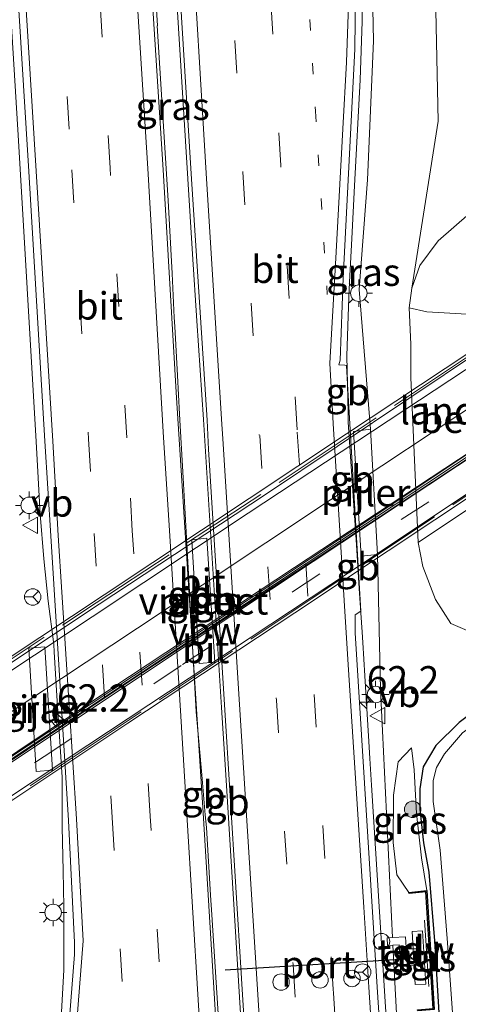
# Model space of a CAD drawing. Units: metres. Extents: x 109349 to 110005, y 506247 to 512500.
# Drawn here: x 109734 to 109774, y 506406 to 506496 of the extents above; entities that cross this region are included whole.
import ezdxf
from ezdxf.enums import TextEntityAlignment as Align

# ---------------------------------------------------------------- set-up
doc = ezdxf.new("R2010")
doc.units = ezdxf.units.M
for name, pattern in [('IE-TERREINAFSCHEIDING', [10, 8, -2]), ('VW-1-3_STREEP', [4, 1, -3]), ('VW-3-9_STREEP', [12, 3, -9])]:
    doc.linetypes.add(name, pattern=pattern)
doc.layers.get('0').update_dxf_attribs({"lineweight": 25})
for name, color, linetype, lineweight in [('B-ME-AM-KILOMETR-S-B1', 7, 'Continuous', 18), ('B-ME-BV-GELEIDECONSTRUCTIE-ANTIVERBLINDINGSSCHERM-L-B2', 213, 'BV-ANTIVERBLINDINGSSCHERM', 18), ('B-ME-BV-GELEIDECONSTRUCTIE-BARRIER-L-B1', 213, 'BV-STEPBARRIER', 18), ('B-ME-BV-GELEIDECONSTRUCTIE-GELEIDERAIL-L-B1', 213, 'BV-GELEIDERAIL', 18), ('B-ME-BV-GELEIDECONSTRUCTIE-GELEIDERAIL-L-B2', 213, 'BV-GELEIDERAIL', 18), ('B-ME-GC-DAMWAND-GV-B6', 10, 'Continuous', 25), ('B-ME-GR-BOMENSTRUIKEN-GV-B6', 93, 'Continuous', 18), ('B-ME-GR-BOOM-S-B1', 93, 'Continuous', 18), ('B-ME-GW-INSTEEKWATERGANG-L-B1', 10, 'Continuous', 25), ('B-ME-GW-KRUINLIJN-L-B1', 93, 'Continuous', 18), ('B-ME-GW-TEENLIJN-L-B1', 93, 'Continuous', 18), ('B-ME-IE-GRASLAND-GV-B6', 93, 'Continuous', 18), ('B-ME-IE-INRICHTINGSELEMENT-S-B1', 253, 'Continuous', 18), ('B-ME-IE-MEUBILAIR_WEGMEUBILAIR-LICHTMAST-S-B1', 8, 'Continuous', 18), ('B-ME-IE-TERREINAFSCHEIDING-RASTERHEKWERK-L-B1', 8, 'IE-TERREINAFSCHEIDING', 18), ('B-ME-IE-TERREINAFSCHEIDING-RASTERHEKWERK-L-B2', 8, 'IE-TERREINAFSCHEIDING', 18), ('B-ME-KW-LANDHOOFD-GV-B6', 173, 'Continuous', 18), ('B-ME-KW-PIJLER-GV-B6', 173, 'Continuous', 18), ('B-ME-KW-VIADUCT-GV-B7', 173, 'Continuous', 18), ('B-ME-OB-BEKLEDING-GV-B6', 253, 'Continuous', 18), ('B-ME-OG-WATER-GV-B6', 153, 'Continuous', 18), ('B-ME-VH-VERH_SOORT-BITUMEN-GV-B6', 8, 'IE-TERREINAFSCHEIDING-NATUURLIJK-HOUTWAL', 18), ('B-ME-VH-VERH_SOORT-BITUMEN-GV-B7', 8, 'IE-TERREINAFSCHEIDING-NATUURLIJK-HOUTWAL', 18), ('B-ME-VH-VERH_SOORT-TEGELS-GV-B6', 8, 'Continuous', 18), ('B-ME-VW-DRIP-S-B1', 8, 'Continuous', 18), ('B-ME-VW-MARKERING-13STREEP-045-L-B1', 255, 'VW-1-3_STREEP', 18), ('B-ME-VW-MARKERING-39STREEP-015-L-B1', 255, 'VW-3-9_STREEP', 18), ('B-ME-VW-MARKERING-39STREEP-015-L-B2', 255, 'VW-3-9_STREEP', 18), ('B-ME-VW-MARKERING-STREEP-015-L-B1', 7, 'Continuous', 18), ('B-ME-VW-MARKERING-STREEP-015-L-B2', 7, 'Continuous', 18), ('B-ME-VW-MEUBILAIR_WEGMEUBILAIR-RONA-S-B1', 8, 'Continuous', 18), ('B-ME-VW-MEUBILAIR_WEGMEUBILAIR-VERKEERSBORD-S-B1', 8, 'Continuous', 18), ('B-ME-VW-PORTAAL-L-B1', 10, 'Continuous', 25)]:
    doc.layers.add(name, color=color, linetype=linetype, lineweight=lineweight)
doc.styles.add('NLCS-ISO', font='NLCS-ISO.TTF')
doc.linetypes.add('BV-ANTIVERBLINDINGSSCHERM', pattern='A,2,-1,[22,NLCS.SHX,S=1,R=0,X=0,Y=0],-1', length=4)
doc.linetypes.add('BV-GELEIDERAIL', pattern='A,10,-3,[108,NLCS.SHX,S=1,R=0,X=0,Y=0],-3', length=16)
doc.linetypes.add('BV-STEPBARRIER', pattern='A,1,-1,[16,NLCS.SHX,S=1,R=0,X=-1,Y=0],1', length=3)
doc.linetypes.add('IE-TERREINAFSCHEIDING-NATUURLIJK-HOUTWAL', pattern='A,7,-1.5,[67,NLCS.SHX,S=0.75,R=45,X=0,Y=0],-1.5,7,-1.5,[70,NLCS.SHX,S=0.75,R=0,X=0,Y=0],-1.5', length=20)

# ---------------------------------------------------------------- blocks, each defined once
blk = doc.blocks.new('kast')
blk.add_line((-0.75, -0.75), (0.75, 0.75))
blk.add_lwpolyline([(-0.75, 0.75), (0.75, 0.75), (0.75, -0.75), (-0.75, -0.75)], close=True)
blk = doc.blocks.new('dtb')
blk.add_circle((0, 0), 0.75)
blk = doc.blocks.new('verkeersbord')
for p, q in [((0, 0.75), (-0.75, -0.625)), ((0.75, -0.625), (0, 0.75)), ((-0.75, -0.625), (0.75, -0.625))]:
    blk.add_line(p, q)
blk = doc.blocks.new('wegwijzer')
for q in [(-0.53, -0.53), (0, 0.75), (0.53, -0.53)]:
    blk.add_line((0, 0), q)
blk.add_circle((0, 0), 0.75)
blk = doc.blocks.new('boom')
blk.add_hatch(color=256).paths.add_polyline_path([(-0.75, 0, 1), (0.75, 0, 1)])
blk.add_circle((0, 0), 0.75)
blk = doc.blocks.new('hecto')
for p, q in [((0, 0.625), (-0.625, 0)), ((0, -0.625), (0, 0.625)), ((-0.625, 0), (0.625, 0)), ((0.625, 0), (0, -0.625))]:
    blk.add_line(p, q)
blk = doc.blocks.new('lantaarnpaal')
for p, q in [((0, 0.75), (0, 1.25)), ((-0.75, 0), (-1.25, 0)), ((-0.884, 0.884), (-0.53, 0.53)), ((0.53, 0.53), (0.884, 0.884)), ((0.75, 0), (1.25, 0)), ((-0.53, -0.53), (-0.884, -0.884)), ((0, -0.75), (0, -1.25)), ((0.53, -0.53), (0.884, -0.884))]:
    blk.add_line(p, q)
blk.add_circle((0, 0), 0.75)

msp = doc.modelspace()

# ---------------------------------------------------------------- linework, layer by layer
at = {"layer": 'B-ME-BV-GELEIDECONSTRUCTIE-ANTIVERBLINDINGSSCHERM-L-B2'}
msp.add_polyline3d([(109776.456, 506457.313, 6.771), (109757.144, 506444.526, 7.074), (109743.702, 506435.589, 7.134), (109725.134, 506423.268, 6.615)], dxfattribs=at)
at = {"layer": 'B-ME-BV-GELEIDECONSTRUCTIE-BARRIER-L-B1'}
for p, q in [((109750.8286, 506423.4919, 1.4653), (109750.508, 506427.154, 1.593)), ((109752.745, 506426.653, 1.663), (109752.9857, 506422.7076, 1.6368))]:
    msp.add_line(p, q, dxfattribs=at)
for points in [[(109763.7764, 506464.1185, 1.1034), (109763.8023, 506462.8064, 1.1027), (109763.8553, 506460.1193, 1.1014)], [(109763.8553, 506460.1193, 1.1014), (109763.871, 506459.324, 1.101), (109764.6153, 506448.1442, 1.091)], [(109750.508, 506427.154, 1.593), (109749.992, 506432.877, 1.6), (109748.8, 506454.235, 1.579), (109748.488, 506460.066, 1.437)], [(109750.663, 506459.585, 1.439), (109752.319, 506433.277, 1.655), (109752.745, 506426.653, 1.663)], [(109764.6153, 506448.1442, 1.091), (109764.7482, 506446.1486, 1.0892), (109764.881, 506444.153, 1.0874)]]:
    msp.add_polyline3d(points, dxfattribs=at)
at = {"layer": 'B-ME-BV-GELEIDECONSTRUCTIE-GELEIDERAIL-L-B1'}
for p, q in [((109764.2001, 506476.1083, 1.1281), (109763.9906, 506472.1138, 1.1266)), ((109750.0703, 506468.592, 1.4563), (109750.663, 506459.585, 1.439)), ((109764.881, 506444.153, 1.0874), (109765.1468, 506440.1619, 1.0838)), ((109737.0559, 506438.3575, 1.1413), (109737.3016, 506434.3651, 1.1785)), ((109737.779, 506422.3792, 1.1848), (109737.8516, 506418.3799, 1.1723)), ((109752.9857, 506422.7076, 1.6368), (109753.4672, 506414.8169, 1.5844))]:
    msp.add_line(p, q, dxfattribs=at)
for points in [[(109760.4282, 506579.9455, 1.2793), (109761.427, 506562.361, 1.252), (109762.914, 506538.434, 1.191), (109764.431, 506514.501, 1.119), (109765.074, 506502.543, 1.083), (109765.135, 506495.896, 1.103), (109764.956, 506490.579, 1.097), (109764.451, 506480.894, 1.13), (109764.2001, 506476.1083, 1.1281)], [(109748.0416, 506468.0535, 1.4497), (109747.997, 506468.879, 1.452), (109747.797, 506472.904, 1.447), (109747.432, 506479.561, 1.454), (109746.449, 506495.51, 1.457), (109746.473, 506495.519, 1.463), (109745.392, 506512.793, 1.489), (109744.553, 506526.069, 1.523), (109744.07, 506534.045, 1.54), (109743.793, 506539.36, 1.55), (109743.522, 506546, 1.555), (109743.314, 506551.334, 1.595), (109743.142, 506557.44, 1.606), (109743.344, 506558.767, 1.61), (109743.172, 506561.386, 1.592), (109742.8179, 506567.6032, 1.6104)], [(109742.8179, 506567.6032, 1.6104), (109743.795, 506557.423, 1.613), (109745.248, 506543.969, 1.613), (109746.196, 506531.684, 1.564), (109746.923, 506519.554, 1.57), (109748.185, 506498.766, 1.477), (109749.67, 506474.675, 1.468), (109750.0703, 506468.592, 1.4563)], [(109730.2781, 506542.123, 1.2119), (109730.792, 506533.377, 1.181), (109732.309, 506509.434, 1.139), (109733.763, 506485.536, 1.202), (109735.4, 506457.559, 1.125), (109735.769, 506450.922, 1.083), (109736.094, 506446.869, 1.076), (109736.487, 506442.98, 1.103), (109737.0146, 506439.0276, 1.135), (109737.0559, 506438.3575, 1.1413)], [(109763.9906, 506472.1138, 1.1266), (109763.917, 506470.711, 1.126), (109763.8372, 506468.117, 1.1153)], [(109748.488, 506460.066, 1.437), (109748.283, 506463.58, 1.437), (109748.0416, 506468.0535, 1.4497)], [(109763.8372, 506468.117, 1.1153), (109763.752, 506465.351, 1.104), (109763.7764, 506464.1185, 1.1034)], [(109765.1468, 506440.1619, 1.0838), (109765.209, 506439.227, 1.083), (109765.3936, 506436.1695, 1.0885)], [(109765.3936, 506436.1695, 1.0885), (109765.5141, 506434.1731, 1.0921), (109765.7551, 506430.1804, 1.0992), (109765.849, 506428.625, 1.102), (109766.0032, 506426.1881, 1.1063), (109767.283, 506405.964, 1.142), (109768.28, 506390.02, 1.156), (109769.748, 506366.058, 1.325), (109770.95, 506347.472, 1.348), (109771.0163, 506346.3454, 1.3552)], [(109737.3016, 506434.3651, 1.1785), (109737.759, 506426.933, 1.248), (109737.766, 506423.092, 1.187), (109737.779, 506422.3792, 1.1848)], [(109751.3109, 506416.1557, 1.4079), (109750.93, 506422.334, 1.425), (109750.8286, 506423.4919, 1.4653)], [(109737.8516, 506418.3799, 1.1723), (109737.911, 506415.107, 1.162), (109737.9129, 506414.3804, 1.1587)], [(109754.463, 506383.256, 1.511), (109754.065, 506384.614, 1.499), (109753.086, 506393.137, 1.484), (109752.636, 506397.14, 1.453), (109752.269, 506401.064, 1.433), (109751.421, 506414.369, 1.403), (109751.3109, 506416.1557, 1.4079)], [(109737.9129, 506414.3804, 1.1587), (109737.926, 506409.345, 1.136), (109737.595, 506403.277, 1.14), (109737.007, 506395.261, 1.126), (109736.565, 506388.593, 1.074), (109736.36, 506381.808, 1.102), (109736.51, 506375.127, 1.143), (109737.342, 506363.143, 1.102), (109738.6273, 506343.7601, 1.188)], [(109753.4672, 506414.8169, 1.5844), (109754.196, 506402.871, 1.505), (109754.619, 506391.118, 1.516), (109754.746, 506384.584, 1.498), (109754.463, 506383.256, 1.511)]]:
    msp.add_polyline3d(points, dxfattribs=at)
at = {"layer": 'B-ME-BV-GELEIDECONSTRUCTIE-GELEIDERAIL-L-B2'}
for points in [[(109725.113, 506423.508, 6.852), (109746.18, 506437.417, 7.203), (109763.236, 506448.754, 7.089), (109776.433, 506457.522, 6.777)], [(109776.464, 506457.065, 6.891), (109760.675, 506446.602, 7.056), (109745.468, 506436.525, 7.116), (109725.144, 506422.984, 6.765)]]:
    msp.add_polyline3d(points, dxfattribs=at)
at = {"layer": 'B-ME-GC-DAMWAND-GV-B6'}
msp.add_polyline3d([(109769.405, 506416.402, 0.057), (109771.041, 506416.578, -0.321), (109771.723, 506405.711, -0.675), (109770.206, 506405.589, 0.121), (109770.198, 506405.689, 0.12), (109771.619, 506405.803, 0.081), (109770.952, 506416.464, 0.024), (109769.415, 506416.303, 0.057), (109769.405, 506416.402, 0.057)], dxfattribs=at)
at = {"layer": 'B-ME-GR-BOMENSTRUIKEN-GV-B6'}
for points in [[(109797.643, 506493.498, -0.243), (109802.025, 506489.662, 2.55), (109803.518, 506487.317, 4.23), (109802.935, 506486.214, 4.47), (109799.356, 506482.66, 5.199), (109793.583, 506478.964, 5.361), (109789.196, 506476.168, 5.499), (109784.974, 506473.426, 5.466), (109782.146, 506472.065, 5.532), (109780.414, 506470.448, 5.7), (109779.488, 506468.758, 5.934), (109777.859, 506469.002, 4.821), (109771.046, 506469.402, 0.678), (109769.437, 506469.772, 0.105), (109769.685, 506471.555, 0.3), (109770.398, 506473.62, 0.402), (109772.065, 506475.888, 0.018), (109776.355, 506479.611, -0.078), (109786.651, 506486.758, -0.105), (109797.643, 506493.498, -0.243)], [(109822.607, 506470.573, 0.141), (109819.2, 506467.892, 0.051), (109813.414, 506463.222, 0.063), (109805.301, 506457.123, -0.021), (109790.552, 506446.287, -0.204), (109784.362, 506441.808, -0.081), (109780.839, 506440.692, 0.108), (109777.81, 506439.958, 0.144), (109775.362, 506440.053, 0.117), (109773.235, 506440.961, 0.249), (109771.834, 506443.146, 0.186), (109770.678, 506446.16, 0.108), (109770.25, 506448.335, 0.111), (109775.942, 506452.153, 4.746), (109780.347, 506456.05, 6.225), (109781.354, 506456.196, 6.12), (109782.834, 506456.752, 6.051), (109785.213, 506457.789, 5.928), (109793.141, 506462.709, 5.634), (109798.494, 506466.092, 5.403), (109803.865, 506469.231, 5.397), (109811.516, 506474.007, 5.154), (109816.807, 506477.525, 5.007), (109822.607, 506470.573, 0.141)]]:
    msp.add_polyline3d(points, dxfattribs=at)
at = {"layer": 'B-ME-GW-INSTEEKWATERGANG-L-B1'}
msp.add_polyline3d([(109824.319, 506468.521, -0.318), (109817.836, 506463.722, -0.201), (109811.463, 506459.403, -0.207), (109802.898, 506453.066, -0.327), (109797.822, 506449.615, -0.363), (109787.64, 506442.222, -0.324), (109778.084, 506435.034, -0.231), (109773.978, 506431.906, -0.282), (109771.869, 506429.827, -0.264), (109770.709, 506427.886, -0.261), (109770.393, 506425.855, -0.252), (109770.411, 506423.994, -0.237), (109770.75, 506420.948, -0.276), (109771.218, 506418.261, -0.267), (109771.729, 506411.985, -0.216), (109772.191, 506404.416, -0.219), (109772.622, 506397.296, -0.267), (109773.43, 506384.783, -0.414), (109774.18, 506371.477, -0.396), (109775.202, 506358.924, -0.519), (109776.028, 506346.751, -0.578)], dxfattribs=at)
at = {"layer": 'B-ME-GW-KRUINLIJN-L-B1'}
for points in [[(109765.907, 506458.689, 0.52), (109764.863, 506471.44, 0.207), (109765.619, 506481.461, 0.226), (109766.188, 506494.122, 0.165), (109765.954, 506504.335, 0.172), (109765.226, 506518.976, 0.206), (109763.908, 506536.168, 0.212), (109763.855, 506537.264, 0.258)], [(109767.9147, 506412.2907, 0.2345), (109766.8047, 506434.9165, 0.236), (109766.54, 506447.25, 0.66)], [(109769.656, 506429.597, -0.12), (109768.419, 506428.319, -0.066), (109767.991, 506425.289, 0.063), (109767.968, 506420.952, 0.126), (109768.312, 506418.006, 0.129), (109769.405, 506416.402, 0.057)], [(109772.0387, 506346.4267, 0.466), (109771.7083, 506352.5554, 0.492), (109770.7978, 506367.6749, 0.329), (109769.4814, 506386.0392, 0.274), (109768.6357, 506399.4825, 0.208), (109768.3014, 506404.7961, 0.182), (109767.9502, 506411.6029, 0.2107)]]:
    msp.add_polyline3d(points, dxfattribs=at)
at = {"layer": 'B-ME-GW-TEENLIJN-L-B1'}
for points in [[(109765.6492, 506594.0903, -0.2586), (109766.054, 506584.489, -0.182), (109766.598, 506569.16, -0.113), (109767.497, 506554.055, -0.151), (109770.699, 506538.014, -0.364), (109771.073, 506519.422, -0.319), (109771.702, 506504.143, -0.248), (109772.064, 506486.811, -0.079), (109769.685, 506471.555, 0.3)], [(109801.364, 506496.033, -0.27), (109797.643, 506493.498, -0.243), (109786.651, 506486.758, -0.105), (109776.355, 506479.611, -0.078), (109772.065, 506475.888, 0.018), (109770.398, 506473.62, 0.402), (109769.685, 506471.555, 0.3), (109769.437, 506469.772, 0.105), (109769.579, 506466.463, 0.198), (109769.576, 506463.417, 0.024), (109770.25, 506448.335, 0.111), (109770.678, 506446.16, 0.108), (109771.834, 506443.146, 0.186), (109773.235, 506440.961, 0.249), (109775.362, 506440.053, 0.117), (109777.81, 506439.958, 0.144), (109780.839, 506440.692, 0.108), (109784.362, 506441.808, -0.081), (109790.552, 506446.287, -0.204), (109805.301, 506457.123, -0.021), (109813.414, 506463.222, 0.063), (109819.2, 506467.892, 0.051), (109822.607, 506470.573, 0.141)], [(109771.041, 506416.578, -0.321), (109770.561, 506419.57, -0.456), (109770.084, 506423.626, -0.432), (109769.968, 506425.848, -0.378), (109769.874, 506427.593, -0.294), (109769.656, 506429.597, -0.12)]]:
    msp.add_polyline3d(points, dxfattribs=at)
at = {"layer": 'B-ME-IE-GRASLAND-GV-B6'}
for points in [[(109732.5628, 506517.071, 0.3744), (109734.7406, 506482.1981, 0.3593), (109736.1918, 506457.5912, 0.3659), (109736.7377, 506448.9502, 0.343), (109738.3527, 506422.976, 0.3632), (109738.9056, 506411.8517, 0.3711), (109738.8915, 506410.7383, 0.3823), (109737.8743, 506397.5705, 0.3549), (109737.008, 506385.1013, 0.3229), (109736.8533, 506382.3646, 0.3136), (109737.3824, 506373.2137, 0.3396), (109738.8638, 506347.58, 0.412), (109739.0947, 506343.7975, 0.4244)], [(109748.083, 506505.71, 0.687), (109749.541, 506482.001, 0.631), (109750.99, 506459.523, 0.629), (109751.138, 506456.829, 0.674), (109752.57, 506433.554, 0.691), (109754.147, 506408.555, 0.711), (109755.561, 506385.616, 0.728), (109755.935, 506378.274, 0.776), (109755.253, 506378.175, 0.785), (109754.1545, 506378.0821, 0.8084), (109753.7606, 506378.0502, 0.7568), (109752.1917, 506398.2139, 0.7022), (109750.624, 506423.6788, 0.6992), (109748.2144, 506461.5477, 0.6825), (109746.9846, 506482.3749, 0.7088), (109744.7278, 506517.5908, 0.7333)], [(109765.954, 506504.335, 0.172), (109766.188, 506494.122, 0.165), (109765.619, 506481.461, 0.226), (109764.863, 506471.44, 0.207), (109765.907, 506458.689, 0.52), (109764.359, 506458.471, 0.654), (109765.051, 506447.111, 0.666), (109766.54, 506447.25, 0.66), (109766.8047, 506434.9165, 0.236), (109767.9147, 506412.2907, 0.2345), (109767.414, 506412.265, 0.268), (109767.438, 506411.575, 0.291), (109767.9502, 506411.6029, 0.2107), (109768.3014, 506404.7961, 0.182), (109768.6357, 506399.4825, 0.208), (109769.4814, 506386.0392, 0.274), (109770.7978, 506367.6749, 0.329), (109771.7083, 506352.5554, 0.492), (109772.0387, 506346.4267, 0.466), (109770.2211, 506346.2821, 0.5433)], [(109768.3014, 506404.7961, 0.182), (109767.9502, 506411.6029, 0.2107), (109768.503, 506411.633, 0.124), (109768.672, 506408.927, 0.158), (109769.303, 506408.961, 0.146), (109769.087, 506412.351, 0.156), (109767.9147, 506412.2907, 0.2345), (109766.8047, 506434.9165, 0.236), (109766.54, 506447.25, 0.66), (109765.907, 506458.689, 0.52), (109764.863, 506471.44, 0.207), (109765.619, 506481.461, 0.226), (109766.188, 506494.122, 0.165), (109765.954, 506504.335, 0.172)], [(109771.702, 506504.143, -0.248), (109772.064, 506486.811, -0.079), (109769.685, 506471.555, 0.3), (109769.437, 506469.772, 0.105), (109769.579, 506466.463, 0.198), (109769.576, 506463.417, 0.024), (109770.25, 506448.335, 0.111), (109770.678, 506446.16, 0.108), (109771.834, 506443.146, 0.186), (109773.235, 506440.961, 0.249), (109775.362, 506440.053, 0.117)], [(109799.762, 506497.942, -0.48), (109801.364, 506496.033, -0.27), (109797.643, 506493.498, -0.243), (109786.651, 506486.758, -0.105), (109776.355, 506479.611, -0.078), (109772.065, 506475.888, 0.018), (109770.398, 506473.62, 0.402), (109769.685, 506471.555, 0.3), (109772.064, 506486.811, -0.079), (109771.702, 506504.143, -0.248)], [(109770.2211, 506346.2821, 0.5433), (109769.162, 506363.196, 0.521), (109767.9, 506386.349, 0.437), (109766.524, 506407.751, 0.401), (109764.508, 506440.096, 0.341), (109764.506, 506441.759, 0.356), (109765.005, 506442.084, 0.314), (109763.8023, 506462.8064, 0.302), (109763.704, 506464.499, 0.301), (109763.568, 506464.527, 0.301), (109763.013, 506464.549, 0.339), (109763.14, 506464.985, 0.246), (109763.42, 506472.461, 0.293), (109764.47, 506493.383, 0.271), (109764.53, 506498.583, 0.274)], [(109772.191, 506404.416, -0.219), (109771.729, 506411.985, -0.216), (109771.218, 506418.261, -0.267), (109770.75, 506420.948, -0.276), (109770.411, 506423.994, -0.237), (109770.393, 506425.855, -0.252), (109770.709, 506427.886, -0.261), (109771.869, 506429.827, -0.264), (109773.978, 506431.906, -0.282), (109778.084, 506435.034, -0.231), (109787.64, 506442.222, -0.324), (109797.822, 506449.615, -0.363), (109802.898, 506453.066, -0.327), (109811.463, 506459.403, -0.207), (109817.836, 506463.722, -0.201), (109824.319, 506468.521, -0.318), (109825.188, 506467.48, -1.248)], [(109825.188, 506467.48, -1.248), (109815.767, 506460.701, -1.248), (109808.054, 506455.12, -1.248), (109797.538, 506447.81, -1.248), (109787.439, 506440.522, -1.248), (109778.861, 506434.217, -1.248), (109774.303, 506430.968, -1.248), (109772.65, 506429.057, -1.248), (109771.922, 506427.822, -1.248), (109771.605, 506426.627, -1.248), (109771.604, 506424.72, -1.248), (109772.245, 506420.263, -1.248), (109772.887, 506412.213, -1.248), (109773.621, 506402.07, -1.248)], [(109750.275, 506437.311, 0.959), (109751.711, 506437.41, 0.957), (109750.965, 506448.75, 0.957), (109749.606, 506448.59, 0.956), (109750.275, 506437.311, 0.959)], [(109735.402, 506427.453, 0.645), (109736.884, 506427.561, 0.653), (109736.191, 506438.811, 0.658), (109734.747, 506438.711, 0.651), (109735.402, 506427.453, 0.645)], [(109773.978, 506431.906, -0.282), (109771.869, 506429.827, -0.264), (109770.709, 506427.886, -0.261), (109770.393, 506425.855, -0.252), (109770.411, 506423.994, -0.237), (109770.75, 506420.948, -0.276), (109771.218, 506418.261, -0.267), (109771.729, 506411.985, -0.216), (109772.191, 506404.416, -0.219)], [(109771.723, 506405.711, -0.675), (109771.041, 506416.578, -0.321), (109770.561, 506419.57, -0.456), (109770.084, 506423.626, -0.432), (109769.968, 506425.848, -0.378), (109769.874, 506427.593, -0.294), (109769.656, 506429.597, -0.12), (109768.419, 506428.319, -0.066), (109767.991, 506425.289, 0.063), (109767.968, 506420.952, 0.126), (109768.312, 506418.006, 0.129), (109769.405, 506416.402, 0.057), (109769.415, 506416.303, 0.057), (109770.952, 506416.464, 0.024), (109771.619, 506405.803, 0.081)], [(109769.405, 506416.402, 0.057), (109768.312, 506418.006, 0.129), (109767.968, 506420.952, 0.126), (109767.991, 506425.289, 0.063), (109768.419, 506428.319, -0.066), (109769.656, 506429.597, -0.12), (109769.874, 506427.593, -0.294), (109769.968, 506425.848, -0.378), (109770.084, 506423.626, -0.432), (109770.561, 506419.57, -0.456), (109771.041, 506416.578, -0.321), (109769.405, 506416.402, 0.057)], [(109769.988, 506407.992, 0.099), (109770.9527, 506408.042, 0.0631), (109770.634, 506412.917, 0.093), (109769.715, 506412.847, 0.109), (109769.988, 506407.992, 0.099)]]:
    msp.add_polyline3d(points, dxfattribs=at)
at = {"layer": 'B-ME-IE-TERREINAFSCHEIDING-RASTERHEKWERK-L-B1'}
msp.add_line((109770.83, 506413.884, 0.014), (109771.227, 506407.811, 0.011), dxfattribs=at)
at = {"layer": 'B-ME-IE-TERREINAFSCHEIDING-RASTERHEKWERK-L-B2'}
for points in [[(109721.135, 506429.739, 6.237), (109740.861, 506442.835, 6.435), (109759.771, 506455.292, 6.405), (109779.479, 506468.451, 6.222)], [(109780.068, 506456.231, 6.225), (109761.638, 506443.958, 6.579), (109741.514, 506430.582, 6.486), (109721.938, 506417.537, 6.015)]]:
    msp.add_polyline3d(points, dxfattribs=at)
at = {"layer": 'B-ME-KW-PIJLER-GV-B6'}
for points in [[(109765.907, 506458.689, 0.52), (109766.54, 506447.25, 0.66), (109765.051, 506447.111, 0.666), (109764.359, 506458.471, 0.654), (109765.907, 506458.689, 0.52)], [(109750.965, 506448.75, 0.957), (109751.711, 506437.41, 0.957), (109750.275, 506437.311, 0.959), (109749.606, 506448.59, 0.956), (109750.965, 506448.75, 0.957)], [(109736.191, 506438.811, 0.658), (109736.884, 506427.561, 0.653), (109735.402, 506427.453, 0.645), (109734.747, 506438.711, 0.651), (109736.191, 506438.811, 0.658)]]:
    msp.add_polyline3d(points, dxfattribs=at)
at = {"layer": 'B-ME-KW-VIADUCT-GV-B7'}
msp.add_polyline3d([(109775.989, 506465.881, 6.017), (109776.696, 506454.074, 6.273), (109780.103, 506456.342, 6.256), (109780.279, 506456.065, 6.224), (109758.987, 506441.922, 6.63), (109743.767, 506431.866, 6.566), (109721.915, 506417.324, 5.933), (109721.736, 506417.595, 5.935), (109725.263, 506420.006, 6.13), (109724.598, 506431.719, 6.054), (109721.155, 506429.459, 6.008), (109720.883, 506429.849, 6.016), (109741.595, 506443.57, 6.541), (109763.717, 506458.274, 6.418), (109779.473, 506468.688, 5.935), (109779.712, 506468.318, 5.933), (109775.989, 506465.881, 6.017)], dxfattribs=at)
at = {"layer": 'B-ME-OB-BEKLEDING-GV-B6'}
msp.add_polyline3d([(109769.437, 506469.772, 0.105), (109771.046, 506469.402, 0.678), (109777.859, 506469.002, 4.821), (109779.488, 506468.758, 5.934), (109774.913, 506465.726, 2.802), (109775.738, 506452.982, 2.802), (109780.347, 506456.05, 6.225), (109775.942, 506452.153, 4.746), (109770.25, 506448.335, 0.111), (109769.576, 506463.417, 0.024), (109769.579, 506466.463, 0.198), (109769.437, 506469.772, 0.105)], dxfattribs=at)
at = {"layer": 'B-ME-OG-WATER-GV-B6'}
msp.add_polyline3d([(109773.621, 506402.07, -1.248), (109772.887, 506412.213, -1.248), (109772.245, 506420.263, -1.248), (109771.604, 506424.72, -1.248), (109771.605, 506426.627, -1.248), (109771.922, 506427.822, -1.248), (109772.65, 506429.057, -1.248), (109774.303, 506430.968, -1.248)], dxfattribs=at)
at = {"layer": 'B-ME-VH-VERH_SOORT-BITUMEN-GV-B6'}
for points in [[(109753.7606, 506378.0502, 0.757), (109755.7477, 506345.1271, 0.849), (109754.0179, 506344.9893, 0.8479), (109750.6748, 506344.7226, 0.7679), (109747.1975, 506344.4448, 0.6973), (109743.8906, 506344.1805, 0.6153), (109739.9637, 506343.8668, 0.5126), (109739.0947, 506343.7975, 0.4244), (109738.8638, 506347.58, 0.412), (109737.3824, 506373.2137, 0.3396), (109736.8533, 506382.3646, 0.3136), (109737.008, 506385.1013, 0.3229), (109737.8743, 506397.5705, 0.3549), (109738.8915, 506410.7383, 0.3823), (109738.9056, 506411.8517, 0.3711), (109738.3527, 506422.976, 0.3632), (109736.7377, 506448.9502, 0.343), (109736.1918, 506457.5912, 0.3659), (109734.7406, 506482.1981, 0.3593), (109732.5628, 506517.071, 0.3744)], [(109744.7278, 506517.5908, 0.7333), (109746.9846, 506482.3749, 0.7088), (109748.2144, 506461.5477, 0.6825), (109750.624, 506423.6788, 0.6992), (109752.1917, 506398.2139, 0.7022), (109753.7606, 506378.0502, 0.757)], [(109757.9879, 506345.3056, 0.85), (109755.935, 506378.274, 0.776), (109755.561, 506385.616, 0.728), (109754.147, 506408.555, 0.711), (109752.57, 506433.554, 0.691), (109751.138, 506456.829, 0.674), (109750.99, 506459.523, 0.629), (109749.541, 506482.001, 0.631), (109748.083, 506505.71, 0.687)], [(109764.53, 506498.583, 0.274), (109764.47, 506493.383, 0.271), (109763.42, 506472.461, 0.293), (109763.14, 506464.985, 0.246), (109763.013, 506464.549, 0.339), (109763.568, 506464.527, 0.301), (109763.704, 506464.499, 0.301), (109763.8023, 506462.8064, 0.302), (109765.005, 506442.084, 0.314), (109764.506, 506441.759, 0.356), (109764.508, 506440.096, 0.341), (109766.524, 506407.751, 0.401), (109767.9, 506386.349, 0.437), (109769.162, 506363.196, 0.521), (109770.2211, 506346.2821, 0.5433), (109769.6315, 506346.2351, 0.6451), (109766.3487, 506345.9728, 0.7256), (109762.8419, 506345.6927, 0.7816), (109759.5125, 506345.427, 0.8513), (109757.9879, 506345.3056, 0.85)]]:
    msp.add_polyline3d(points, dxfattribs=at)
at = {"layer": 'B-ME-VH-VERH_SOORT-BITUMEN-GV-B7'}
for points in [[(109725.109, 506423.54, 5.955), (109724.886, 506427.498, 6.024), (109724.685, 506431.06, 6.006), (109724.648, 506431.722, 6.054), (109741.149, 506442.707, 6.279), (109756.325, 506452.732, 6.315), (109775.939, 506465.878, 6.017), (109775.988, 506465.059, 6.021), (109776.201, 506461.494, 6.081), (109776.434, 506457.577, 6.12), (109758.954, 506446.052, 6.324), (109742.223, 506435.003, 6.306), (109725.109, 506423.54, 5.955)], [(109776.464, 506457.113, 6.213), (109776.558, 506455.535, 6.258), (109776.646, 506454.071, 6.273), (109764.167, 506445.752, 6.453), (109740.108, 506429.844, 6.45), (109725.313, 506420.009, 6.13), (109725.221, 506421.625, 6.117), (109725.137, 506423.115, 6.108), (109744.061, 506435.773, 6.327), (109766.694, 506450.652, 6.318), (109776.464, 506457.113, 6.213)]]:
    msp.add_polyline3d(points, dxfattribs=at)
at = {"layer": 'B-ME-VH-VERH_SOORT-TEGELS-GV-B6'}
for points in [[(109769.988, 506407.992, 0.099), (109769.715, 506412.847, 0.109), (109770.634, 506412.917, 0.093), (109770.9527, 506408.042, 0.0631), (109769.988, 506407.992, 0.099)], [(109767.9502, 506411.6029, 0.2107), (109767.438, 506411.575, 0.291), (109767.414, 506412.265, 0.268), (109767.9147, 506412.2907, 0.2345), (109769.087, 506412.351, 0.156), (109769.303, 506408.961, 0.146), (109768.672, 506408.927, 0.158), (109768.503, 506411.633, 0.124), (109767.9502, 506411.6029, 0.2107)]]:
    msp.add_polyline3d(points, dxfattribs=at)
at = {"layer": 'B-ME-VW-MARKERING-13STREEP-045-L-B1'}
msp.add_polyline3d([(109754.03, 506599.2387, 0.5843), (109754.846, 506586.026, 0.616), (109756.37, 506561.311, 0.556), (109757.879, 506536.592, 0.504), (109759.399, 506512.054, 0.514), (109760.877, 506487.731, 0.489), (109761.954, 506470.992, 0.461)], dxfattribs=at)
at = {"layer": 'B-ME-VW-MARKERING-39STREEP-015-L-B1'}
msp.add_line((109762.5037, 506407.5338, 0.5173), (109759.21, 506458.638, 0.569), dxfattribs=at)
for points in [[(109747.089, 506598.6713, 0.7932), (109748.4, 506577.69, 0.799), (109749.859, 506553.749, 0.755), (109751.366, 506529.922, 0.697), (109752.786, 506506.157, 0.623), (109754.266, 506482.168, 0.592), (109755.743, 506458.132, 0.618)], [(109759.21, 506458.638, 0.569), (109757.722, 506482.76, 0.491), (109756.23, 506506.95, 0.526), (109754.736, 506531.11, 0.594), (109753.246, 506555.243, 0.666), (109751.764, 506579.424, 0.711), (109750.5651, 506598.9554, 0.6886)], [(109750.6748, 506344.7226, 0.7679), (109750.4479, 506348.2868, 0.7566), (109748.8128, 506374.5285, 0.6759), (109747.3283, 506398.0899, 0.6543), (109745.8132, 506423.3637, 0.6323), (109744.1697, 506449.4063, 0.6316), (109743.6811, 506457.902, 0.6395), (109742.151, 506482.5043, 0.6327), (109740.0112, 506517.3637, 0.6723), (109738.7755, 506537.4513, 0.7188), (109737.0325, 506565.1146, 0.7434), (109735.5695, 506589.6178, 0.788), (109735.0707, 506597.688, 0.7833)], [(109737.491, 506501.0375, 0.5792), (109738.6458, 506482.357, 0.5675), (109740.1793, 506457.8116, 0.5971), (109740.6976, 506449.168, 0.5461), (109742.3256, 506423.2385, 0.5345), (109743.87, 506397.9118, 0.5708), (109745.3495, 506374.1816, 0.58), (109746.9734, 506347.9469, 0.6853), (109747.1975, 506344.4448, 0.6973)], [(109755.794, 506458.11, 0.63), (109757.315, 506433.963, 0.617), (109758.835, 506409.839, 0.62), (109761.78, 506362.682, 0.783), (109762.8419, 506345.6927, 0.7816)]]:
    msp.add_polyline3d(points, dxfattribs=at)
at = {"layer": 'B-ME-VW-MARKERING-39STREEP-015-L-B2'}
msp.add_polyline3d([(109725.221, 506421.625, 6.117), (109736.141, 506428.822, 6.366), (109748.761, 506437.202, 6.423), (109758.772, 506443.832, 6.513), (109768.702, 506450.44, 6.39), (109776.558, 506455.535, 6.258)], dxfattribs=at)
at = {"layer": 'B-ME-VW-MARKERING-STREEP-015-L-B1'}
for points in [[(109762.197, 506464.714, 0.461), (109762.7, 506473.76, 0.445), (109763.383, 506486.095, 0.425), (109763.719, 506492.177, 0.401), (109763.884, 506497.402, 0.394), (109763.719, 506502.623, 0.411), (109763.287, 506509.948, 0.408), (109761.797, 506533.843, 0.489), (109760.385, 506557.112, 0.55), (109758.925, 506581.398, 0.583), (109757.7881, 506599.5459, 0.4711)], [(109754.0179, 506344.9893, 0.8479), (109753.7776, 506348.8746, 0.8376), (109752.1761, 506374.7989, 0.7569), (109750.7064, 506398.1501, 0.734), (109749.1385, 506423.5219, 0.7133), (109747.5709, 506449.4552, 0.7091), (109747.0027, 506457.9454, 0.7161), (109745.585, 506482.4969, 0.7139), (109743.3648, 506517.486, 0.7485), (109742.1326, 506537.3884, 0.8007), (109740.4446, 506565.19, 0.8423), (109738.9719, 506589.5935, 0.858), (109738.4413, 506597.964, 0.8611)], [(109743.7452, 506598.3979, 0.8939), (109745.041, 506577.466, 0.877), (109746.526, 506553.515, 0.825), (109748.007, 506529.638, 0.779), (109749.481, 506505.814, 0.706), (109750.916, 506482.054, 0.672), (109752.321, 506459.602, 0.653), (109752.44, 506457.806, 0.698), (109753.963, 506433.573, 0.705), (109759.5125, 506345.427, 0.8513)], [(109739.6816, 506411.9986, 0.4638), (109739.0665, 506423.116, 0.4425), (109737.4107, 506448.9807, 0.4187), (109736.9143, 506457.6008, 0.4314), (109735.4118, 506482.2467, 0.461), (109733.2389, 506517.1885, 0.4488), (109731.9631, 506538.3391, 0.52), (109730.3088, 506564.8625, 0.5719), (109728.8149, 506589.144, 0.5695), (109728.3204, 506597.1366, 0.5783)], [(109769.6315, 506346.2351, 0.6451), (109768.562, 506363.156, 0.596), (109767.134, 506386.205, 0.482), (109765.754, 506407.754, 0.449), (109765.281, 506415.059, 0.514), (109763.848, 506437.681, 0.475), (109762.505, 506459.201, 0.508), (109762.197, 506464.714, 0.461)], [(109739.9637, 506343.8668, 0.5126), (109739.7175, 506347.6829, 0.4969), (109738.1952, 506373.2732, 0.4232), (109737.6059, 506382.4178, 0.3973), (109737.6918, 506385.0373, 0.4096), (109738.5792, 506397.6466, 0.4333), (109739.6816, 506411.9986, 0.4638)], [(109766.3487, 506345.9728, 0.7256), (109765.328, 506362.838, 0.662), (109763.843, 506386.137, 0.601), (109762.522, 506407.249, 0.517), (109762.5037, 506407.5338, 0.5173)]]:
    msp.add_polyline3d(points, dxfattribs=at)
at = {"layer": 'B-ME-VW-MARKERING-STREEP-015-L-B2'}
for points in [[(109724.685, 506431.06, 6.006), (109740.499, 506441.556, 6.258), (109754.729, 506451.019, 6.261), (109775.988, 506465.059, 6.021)], [(109776.201, 506461.494, 6.081), (109762.249, 506452.233, 6.255), (109744.655, 506440.528, 6.288), (109733.021, 506432.844, 6.249), (109724.886, 506427.498, 6.024)]]:
    msp.add_polyline3d(points, dxfattribs=at)
at = {"layer": 'B-ME-VW-PORTAAL-L-B1'}
msp.add_line((109769.637, 506410.344, 8.871), (109752.658, 506409.303, 8.862), dxfattribs=at)

# ---------------------------------------------------------------- block references
at = {"layer": 'B-ME-AM-KILOMETR-S-B1', "rotation": 90}
for p in [(109765.554, 506433.781, 0.265), (109737.291, 506432.121, 1.235)]:
    msp.add_blockref('hecto', p, dxfattribs=at)
at = {"layer": 'B-ME-GR-BOOM-S-B1', "rotation": 90}
msp.add_blockref('boom', (109769.749, 506423.99, -0.045), dxfattribs=at)
at = {"layer": 'B-ME-IE-INRICHTINGSELEMENT-S-B1', "rotation": 90}
for name, p in [('dtb', (109766.9061, 506411.9208, 1.1431)), ('kast', (109769.567, 506410.509, 2.247))]:
    msp.add_blockref(name, p, dxfattribs=at)
at = {"layer": 'B-ME-IE-MEUBILAIR_WEGMEUBILAIR-LICHTMAST-S-B1', "rotation": 90}
for p in [(109764.835, 506471.102, 0.096), (109734.7613, 506451.7388, 0.151), (109766.357, 506434.471, 0.236), (109736.95, 506414.578, 0.369)]:
    msp.add_blockref('lantaarnpaal', p, dxfattribs=at)
at = {"layer": 'B-ME-VW-DRIP-S-B1', "rotation": 90}
for p in [(109757.746, 506408.225, 8.148), (109761.298, 506408.423, 8.199), (109764.219, 506408.5509, 8.25)]:
    msp.add_blockref('dtb', p, dxfattribs=at)
at = {"layer": 'B-ME-VW-MEUBILAIR_WEGMEUBILAIR-RONA-S-B1', "rotation": 90}
for p in [(109735.0869, 506443.3755, 0.088), (109765.184, 506409.134, 11.775)]:
    msp.add_blockref('wegwijzer', p, dxfattribs=at)
at = {"layer": 'B-ME-VW-MEUBILAIR_WEGMEUBILAIR-VERKEERSBORD-S-B1', "rotation": 90}
for p in [(109734.91, 506449.924, 0.895), (109766.58, 506432.54, 0.851)]:
    msp.add_blockref('verkeersbord', p, dxfattribs=at)

# ---------------------------------------------------------------- texts
at = {"layer": 'B-ME-AM-KILOMETR-S-B1', "ltscale": 0.2, "style": 'NLCS-ISO'}
for p in [(109765.554, 506433.781, 0.265), (109737.291, 506432.121, 1.235)]:
    msp.add_text('62.2', height=2.5, dxfattribs=at).set_placement(p, align=Align.BOTTOM_LEFT)
at = {"layer": 'B-ME-BV-GELEIDECONSTRUCTIE-ANTIVERBLINDINGSSCHERM-L-B2', "ltscale": 0.2, "style": 'NLCS-ISO'}
msp.add_text('vbw', height=2.5, dxfattribs=at).set_placement((109750.791, 506440.2966), align=Align.MIDDLE_CENTER)
at = {"layer": 'B-ME-BV-GELEIDECONSTRUCTIE-BARRIER-L-B1', "ltscale": 0.2, "style": 'NLCS-ISO'}
for p in [(109763.8159, 506462.1189), (109764.218, 506454.131), (109764.7482, 506446.1486), (109749.4116, 506443.6038), (109751.7004, 506443.1188), (109750.6683, 506425.3229), (109752.8653, 506424.6803)]:
    msp.add_text('gb', height=2.5, dxfattribs=at).set_placement(p, align=Align.MIDDLE_CENTER)
at = {"layer": 'B-ME-GC-DAMWAND-GV-B6', "ltscale": 0.2, "style": 'NLCS-ISO'}
msp.add_text('dw', height=2.5, dxfattribs=at).set_placement((109771.1521, 506411.169), align=Align.MIDDLE_CENTER)
at = {"layer": 'B-ME-IE-GRASLAND-GV-B6', "ltscale": 0.2, "style": 'NLCS-ISO'}
for p in [(109747.8595, 506488.1637), (109765.2554, 506473.0158), (109750.6585, 506443.0305), (109735.8155, 506433.132), (109769.5045, 506422.9995), (109770.3339, 506410.4545)]:
    msp.add_text('gras', height=2.5, dxfattribs=at).set_placement(p, align=Align.MIDDLE_CENTER)
at = {"layer": 'B-ME-KW-LANDHOOFD-GV-B6', "ltscale": 0.2, "style": 'NLCS-ISO'}
msp.add_text('landhoofd', height=2.5, dxfattribs=at).set_placement((109776.8003, 506460.3727), align=Align.MIDDLE_CENTER)
at = {"layer": 'B-ME-KW-PIJLER-GV-B6', "ltscale": 0.2, "style": 'NLCS-ISO'}
for p in [(109765.4656, 506452.8954), (109750.642, 506442.9996), (109735.8063, 506433.1255)]:
    msp.add_text('pijler', height=2.5, dxfattribs=at).set_placement(p, align=Align.MIDDLE_CENTER)
at = {"layer": 'B-ME-KW-VIADUCT-GV-B7', "ltscale": 0.2, "style": 'NLCS-ISO'}
msp.add_text('viaduct', height=2.5, dxfattribs=at).set_placement((109750.6665, 506443.0168), align=Align.MIDDLE_CENTER)
at = {"layer": 'B-ME-OB-BEKLEDING-GV-B6', "ltscale": 0.2, "style": 'NLCS-ISO'}
msp.add_text('bekl', height=2.5, dxfattribs=at).set_placement((109773.8471, 506459.5963), align=Align.MIDDLE_CENTER)
at = {"layer": 'B-ME-VH-VERH_SOORT-BITUMEN-GV-B6', "ltscale": 0.2, "style": 'NLCS-ISO'}
for p in [(109757.1864, 506473.2826), (109741.1534, 506469.9436)]:
    msp.add_text('bit', height=2.5, dxfattribs=at).set_placement(p, align=Align.MIDDLE_CENTER)
at = {"layer": 'B-ME-VH-VERH_SOORT-BITUMEN-GV-B7', "ltscale": 0.2, "style": 'NLCS-ISO'}
for p in [(109750.5485, 506444.7043), (109750.8673, 506438.5834)]:
    msp.add_text('bit', height=2.5, dxfattribs=at).set_placement(p, align=Align.MIDDLE_CENTER)
at = {"layer": 'B-ME-VH-VERH_SOORT-TEGELS-GV-B6', "ltscale": 0.2, "style": 'NLCS-ISO'}
for p in [(109768.6162, 506410.9067), (109770.3239, 506410.4403)]:
    msp.add_text('tgl', height=2.5, dxfattribs=at).set_placement(p, align=Align.MIDDLE_CENTER)
at = {"layer": 'B-ME-VW-MEUBILAIR_WEGMEUBILAIR-VERKEERSBORD-S-B1', "ltscale": 0.2, "style": 'NLCS-ISO'}
for p in [(109734.91, 506449.924, 0.895), (109766.58, 506432.54, 0.851)]:
    msp.add_text('vb', height=2.5, dxfattribs=at).set_placement(p, align=Align.BOTTOM_LEFT)
at = {"layer": 'B-ME-VW-PORTAAL-L-B1', "ltscale": 0.2, "style": 'NLCS-ISO'}
msp.add_text('port', height=2.5, dxfattribs=at).set_placement((109761.1475, 506409.8235), align=Align.MIDDLE_CENTER)

doc.saveas('drawing.dxf')
